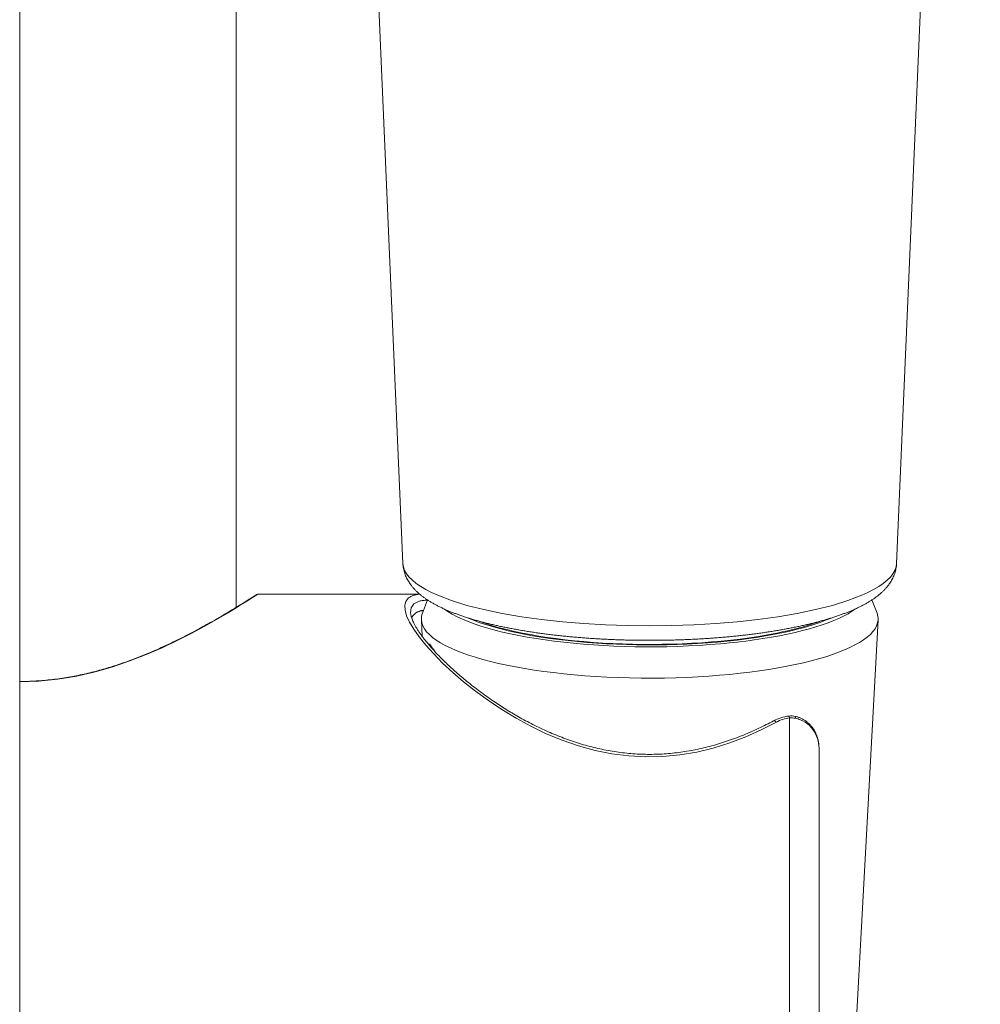
# Model space of a CAD drawing. Units: inches. Extents: x -228 to 1154, y -1050 to 832.
# Drawn here: x -59 to -10, y 88 to 138 of the extents above; entities that cross this region are included whole.
import ezdxf

# ---------------------------------------------------------------- set-up
doc = ezdxf.new("R2010")
doc.units = ezdxf.units.IN
doc.header["$MEASUREMENT"] = 0

msp = doc.modelspace()

# ---------------------------------------------------------------- linework, layer by layer
at = {"lineweight": 18}
for points in [[(-58.604, -82.312), (-58.604, 346.989)], [(-47.677, 108.514), (-47.677, 218.215)], [(-39.272, 110.724), (-43.496, 208.648)], [(-14.359, 110.724), (-10.135, 208.648)], [(-26.815, 107.576), (-27.934, 107.588), (-29.047, 107.627), (-30.145, 107.691), (-31.221, 107.78), (-32.271, 107.895), (-33.286, 108.036), (-34.259, 108.203), (-35.179, 108.396), (-36.036, 108.614), (-36.818, 108.856), (-37.514, 109.122), (-37.825, 109.263), (-38.11, 109.41), (-38.367, 109.562), (-38.595, 109.718), (-38.792, 109.879), (-38.957, 110.043), (-39.088, 110.21), (-39.185, 110.38), (-39.247, 110.551), (-39.272, 110.724)], [(-26.815, 107.576), (-25.697, 107.588), (-24.584, 107.627), (-23.486, 107.691), (-22.41, 107.78), (-21.36, 107.895), (-20.345, 108.036), (-19.372, 108.203), (-18.452, 108.396), (-17.595, 108.614), (-16.813, 108.856), (-16.117, 109.122), (-15.806, 109.263), (-15.521, 109.41), (-15.263, 109.562), (-15.036, 109.718), (-14.839, 109.879), (-14.674, 110.043), (-14.542, 110.21), (-14.446, 110.38), (-14.384, 110.551), (-14.359, 110.724)], [(-46.913, 108.972), (-47.06, 108.879), (-47.231, 108.771), (-47.424, 108.65), (-47.639, 108.517), (-48.125, 108.222), (-48.679, 107.897), (-49.291, 107.551), (-49.956, 107.193), (-50.667, 106.831), (-51.422, 106.475), (-52.215, 106.13), (-53.045, 105.806), (-53.908, 105.511), (-54.803, 105.252), (-55.726, 105.039), (-56.672, 104.88), (-57.634, 104.782), (-58.604, 104.748)], [(-46.64, 109.168), (-46.967, 108.958)], [(-46.584, 109.185), (-46.913, 108.972)], [(-46.584, 109.185), (-38.43, 109.185)], [(-20.423, 102.719), (-21.185, 102.328), (-21.973, 101.975), (-22.781, 101.666), (-23.607, 101.408), (-24.446, 101.206), (-25.296, 101.062), (-26.152, 100.981), (-27.012, 100.963), (-27.872, 101.01), (-28.728, 101.121), (-29.576, 101.292), (-30.412, 101.522), (-31.232, 101.805), (-32.032, 102.136), (-32.809, 102.508), (-33.558, 102.915), (-34.276, 103.349), (-34.958, 103.805), (-35.602, 104.275), (-36.203, 104.752), (-36.758, 105.229), (-37.263, 105.7), (-37.715, 106.16), (-38.111, 106.601), (-38.448, 107.019), (-38.723, 107.409), (-38.935, 107.767), (-39.082, 108.09), (-39.163, 108.373), (-39.176, 108.616), (-39.123, 108.816), (-39.003, 108.972)], [(-39.003, 108.972), (-38.978, 108.993), (-38.952, 109.012), (-38.924, 109.031), (-38.894, 109.048), (-38.863, 109.064), (-38.831, 109.08), (-38.796, 109.094), (-38.761, 109.107), (-38.723, 109.119), (-38.684, 109.13), (-38.644, 109.14), (-38.602, 109.149), (-38.558, 109.157), (-38.513, 109.164), (-38.467, 109.17), (-38.419, 109.175)], [(-38.71, 108.685), (-38.682, 108.707), (-38.653, 108.728), (-38.621, 108.747), (-38.588, 108.765), (-38.552, 108.781), (-38.515, 108.796), (-38.475, 108.81), (-38.434, 108.823), (-38.39, 108.834), (-38.345, 108.844), (-38.298, 108.852), (-38.249, 108.86), (-38.197, 108.866), (-38.144, 108.871), (-38.09, 108.874), (-38.033, 108.876)], [(-38.029, 108.886), (-38.284, 108.213)], [(-15.602, 108.886), (-15.347, 108.213)], [(-38.226, 108.366), (-38.262, 108.36), (-38.297, 108.353), (-38.331, 108.346), (-38.364, 108.338), (-38.395, 108.329), (-38.426, 108.32), (-38.456, 108.31), (-38.484, 108.299), (-38.512, 108.287), (-38.538, 108.275), (-38.564, 108.262), (-38.588, 108.248), (-38.611, 108.234), (-38.633, 108.219), (-38.654, 108.203), (-38.674, 108.187)], [(-38.355, 108.34), (-38.236, 108.34)], [(-38.292, 107.044), (-38.338, 107.88)], [(-16.654, 82.8), (-15.293, 107.88)], [(-19.762, 72.407), (-19.762, 102.931)], [(-18.272, 101.397), (-18.277, 101.523), (-18.292, 101.649), (-18.317, 101.774), (-18.351, 101.896), (-18.396, 102.016), (-18.45, 102.133), (-18.514, 102.245), (-18.587, 102.352), (-18.67, 102.452), (-18.761, 102.546), (-18.861, 102.632), (-18.969, 102.709), (-19.084, 102.777), (-19.143, 102.807), (-19.204, 102.834), (-19.267, 102.858), (-19.331, 102.88), (-19.395, 102.899), (-19.461, 102.914)], [(-18.272, 74.047), (-18.272, 101.397)]]:
    msp.add_lwpolyline(points, dxfattribs=at)
for points, knots in [([(-26.815, 106.848), (-26.912, 106.848), (-27.008, 106.848), (-27.104, 106.849), (-27.2, 106.849), (-27.297, 106.85), (-27.393, 106.851), (-27.489, 106.853), (-27.585, 106.854), (-27.681, 106.856), (-27.776, 106.858), (-27.872, 106.86), (-27.968, 106.862), (-28.064, 106.865), (-28.159, 106.868), (-28.255, 106.871), (-28.35, 106.874), (-28.445, 106.877), (-28.54, 106.881), (-28.635, 106.884), (-28.73, 106.888), (-28.825, 106.893), (-28.919, 106.897), (-29.014, 106.901), (-29.108, 106.906), (-29.202, 106.911), (-29.296, 106.916), (-29.39, 106.922), (-29.483, 106.927), (-29.577, 106.933), (-29.67, 106.939), (-29.763, 106.945), (-29.856, 106.951), (-29.949, 106.958), (-30.041, 106.964), (-30.134, 106.971), (-30.226, 106.979), (-30.318, 106.986), (-30.409, 106.993), (-30.501, 107.001), (-30.592, 107.009), (-30.683, 107.017), (-30.774, 107.025), (-30.864, 107.034), (-30.954, 107.042), (-31.044, 107.051), (-31.133, 107.06), (-31.223, 107.07), (-31.312, 107.079), (-31.4, 107.089), (-31.489, 107.098), (-31.577, 107.109), (-31.665, 107.119), (-31.753, 107.129), (-31.84, 107.14), (-31.927, 107.15), (-32.013, 107.161), (-32.1, 107.172), (-32.186, 107.184), (-32.271, 107.195), (-32.357, 107.207), (-32.442, 107.219), (-32.526, 107.231), (-32.611, 107.243), (-32.695, 107.255), (-32.778, 107.268), (-32.862, 107.281), (-32.944, 107.293), (-33.026, 107.306), (-33.109, 107.32), (-33.19, 107.333), (-33.271, 107.347), (-33.353, 107.361), (-33.433, 107.375), (-33.513, 107.389), (-33.593, 107.403), (-33.672, 107.418), (-33.751, 107.433), (-33.829, 107.448), (-33.907, 107.462), (-33.985, 107.478), (-34.062, 107.493), (-34.138, 107.509), (-34.215, 107.524), (-34.291, 107.541), (-34.366, 107.556), (-34.441, 107.573), (-34.516, 107.589), (-34.589, 107.606), (-34.663, 107.622), (-34.736, 107.64), (-34.809, 107.657), (-34.881, 107.674), (-34.953, 107.691), (-35.024, 107.709), (-35.094, 107.727), (-35.165, 107.745), (-35.234, 107.763), (-35.303, 107.781), (-35.373, 107.8), (-35.44, 107.818), (-35.508, 107.837), (-35.576, 107.856), (-35.642, 107.875), (-35.709, 107.894), (-35.775, 107.914), (-35.839, 107.933), (-35.904, 107.953), (-35.969, 107.974), (-36.032, 107.993), (-36.095, 108.014), (-36.158, 108.034), (-36.22, 108.055), (-36.282, 108.076), (-36.343, 108.097), (-36.403, 108.118), (-36.463, 108.139), (-36.523, 108.161), (-36.582, 108.183), (-36.64, 108.204), (-36.698, 108.227), (-36.753, 108.248), (-36.809, 108.27), (-36.863, 108.292), (-36.917, 108.314), (-36.971, 108.336), (-37.024, 108.359), (-37.076, 108.382), (-37.128, 108.404), (-37.18, 108.428), (-37.231, 108.451), (-37.282, 108.474), (-37.332, 108.498), (-37.384, 108.523), (-37.436, 108.549), (-37.488, 108.575), (-37.539, 108.601), (-37.589, 108.627), (-37.639, 108.655), (-37.688, 108.681), (-37.737, 108.708), (-37.785, 108.736), (-37.833, 108.764), (-37.879, 108.792), (-37.926, 108.821), (-37.97, 108.848), (-38.014, 108.877), (-38.058, 108.906), (-38.101, 108.934), (-38.143, 108.963), (-38.185, 108.993), (-38.227, 109.023), (-38.267, 109.054), (-38.308, 109.085), (-38.347, 109.116), (-38.387, 109.148), (-38.425, 109.18), (-38.463, 109.213), (-38.501, 109.246), (-38.538, 109.28), (-38.574, 109.314), (-38.61, 109.349), (-38.645, 109.385), (-38.68, 109.421), (-38.714, 109.458), (-38.747, 109.495), (-38.78, 109.533), (-38.813, 109.572), (-38.843, 109.612), (-38.885, 109.665), (-38.924, 109.72), (-38.96, 109.777), (-39.004, 109.845), (-39.045, 109.916), (-39.08, 109.989), (-39.117, 110.063), (-39.149, 110.14), (-39.176, 110.219), (-39.204, 110.3), (-39.226, 110.382), (-39.242, 110.466), (-39.25, 110.509), (-39.257, 110.551), (-39.262, 110.594), (-39.267, 110.637), (-39.271, 110.681), (-39.272, 110.724)], [0, 0, 0, 0, 1, 1, 1, 2, 2, 2, 3, 3, 3, 4, 4, 4, 5, 5, 5, 6, 6, 6, 7, 7, 7, 8, 8, 8, 9, 9, 9, 10, 10, 10, 11, 11, 11, 12, 12, 12, 13, 13, 13, 14, 14, 14, 15, 15, 15, 16, 16, 16, 17, 17, 17, 18, 18, 18, 19, 19, 19, 20, 20, 20, 21, 21, 21, 22, 22, 22, 23, 23, 23, 24, 24, 24, 25, 25, 25, 26, 26, 26, 27, 27, 27, 28, 28, 28, 29, 29, 29, 30, 30, 30, 31, 31, 31, 32, 32, 32, 33, 33, 33, 34, 34, 34, 35, 35, 35, 36, 36, 36, 37, 37, 37, 38, 38, 38, 39, 39, 39, 40, 40, 40, 41, 41, 41, 42, 42, 42, 43, 43, 43, 44, 44, 44, 45, 45, 45, 46, 46, 46, 47, 47, 47, 48, 48, 48, 49, 49, 49, 50, 50, 50, 51, 51, 51, 52, 52, 52, 53, 53, 53, 54, 54, 54, 55, 55, 55, 56, 56, 56, 57, 57, 57, 58, 58, 58, 59, 59, 59, 60, 60, 60, 61, 61, 61, 62, 62, 62, 62]), ([(-26.815, 106.848), (-26.719, 106.848), (-26.623, 106.848), (-26.527, 106.849), (-26.431, 106.849), (-26.334, 106.85), (-26.238, 106.851), (-26.142, 106.853), (-26.046, 106.854), (-25.95, 106.856), (-25.855, 106.858), (-25.759, 106.86), (-25.663, 106.862), (-25.567, 106.865), (-25.472, 106.868), (-25.376, 106.871), (-25.281, 106.874), (-25.186, 106.877), (-25.091, 106.881), (-24.996, 106.884), (-24.901, 106.888), (-24.806, 106.893), (-24.712, 106.897), (-24.617, 106.901), (-24.523, 106.906), (-24.429, 106.911), (-24.335, 106.916), (-24.241, 106.922), (-24.147, 106.927), (-24.054, 106.933), (-23.961, 106.939), (-23.868, 106.945), (-23.775, 106.951), (-23.682, 106.958), (-23.59, 106.964), (-23.497, 106.971), (-23.405, 106.979), (-23.313, 106.986), (-23.222, 106.993), (-23.13, 107.001), (-23.039, 107.009), (-22.948, 107.017), (-22.857, 107.025), (-22.767, 107.034), (-22.677, 107.042), (-22.587, 107.051), (-22.498, 107.06), (-22.408, 107.07), (-22.319, 107.079), (-22.23, 107.089), (-22.142, 107.098), (-22.054, 107.109), (-21.966, 107.119), (-21.878, 107.129), (-21.791, 107.14), (-21.704, 107.15), (-21.617, 107.161), (-21.531, 107.172), (-21.445, 107.184), (-21.359, 107.195), (-21.274, 107.207), (-21.189, 107.219), (-21.105, 107.231), (-21.02, 107.243), (-20.936, 107.255), (-20.853, 107.268), (-20.769, 107.281), (-20.687, 107.293), (-20.604, 107.306), (-20.522, 107.32), (-20.441, 107.333), (-20.36, 107.347), (-20.278, 107.361), (-20.198, 107.375), (-20.118, 107.389), (-20.038, 107.403), (-19.959, 107.418), (-19.88, 107.433), (-19.802, 107.448), (-19.724, 107.462), (-19.646, 107.478), (-19.569, 107.493), (-19.492, 107.509), (-19.416, 107.524), (-19.34, 107.541), (-19.265, 107.556), (-19.19, 107.573), (-19.115, 107.589), (-19.042, 107.606), (-18.968, 107.622), (-18.895, 107.64), (-18.822, 107.657), (-18.75, 107.674), (-18.678, 107.691), (-18.607, 107.709), (-18.537, 107.727), (-18.466, 107.745), (-18.397, 107.763), (-18.327, 107.781), (-18.258, 107.8), (-18.19, 107.818), (-18.123, 107.837), (-18.055, 107.856), (-17.989, 107.875), (-17.922, 107.894), (-17.856, 107.914), (-17.791, 107.933), (-17.727, 107.953), (-17.662, 107.974), (-17.599, 107.993), (-17.536, 108.014), (-17.473, 108.034), (-17.411, 108.055), (-17.349, 108.076), (-17.288, 108.097), (-17.228, 108.118), (-17.168, 108.139), (-17.108, 108.161), (-17.049, 108.183), (-16.991, 108.204), (-16.933, 108.227), (-16.877, 108.248), (-16.822, 108.27), (-16.768, 108.292), (-16.714, 108.314), (-16.66, 108.336), (-16.607, 108.359), (-16.555, 108.382), (-16.502, 108.404), (-16.451, 108.428), (-16.4, 108.451), (-16.349, 108.474), (-16.299, 108.498), (-16.247, 108.523), (-16.195, 108.549), (-16.143, 108.575), (-16.092, 108.601), (-16.042, 108.627), (-15.992, 108.655), (-15.943, 108.681), (-15.894, 108.708), (-15.846, 108.736), (-15.798, 108.764), (-15.751, 108.792), (-15.705, 108.821), (-15.66, 108.848), (-15.616, 108.877), (-15.573, 108.906), (-15.53, 108.934), (-15.488, 108.963), (-15.446, 108.993), (-15.404, 109.023), (-15.364, 109.054), (-15.323, 109.085), (-15.283, 109.116), (-15.244, 109.148), (-15.206, 109.18), (-15.167, 109.213), (-15.13, 109.246), (-15.093, 109.28), (-15.056, 109.314), (-15.021, 109.349), (-14.986, 109.385), (-14.951, 109.421), (-14.917, 109.458), (-14.884, 109.495), (-14.85, 109.533), (-14.818, 109.572), (-14.788, 109.612), (-14.746, 109.665), (-14.707, 109.72), (-14.671, 109.777), (-14.627, 109.845), (-14.586, 109.916), (-14.55, 109.989), (-14.514, 110.063), (-14.482, 110.14), (-14.455, 110.219), (-14.427, 110.3), (-14.405, 110.382), (-14.389, 110.466), (-14.381, 110.509), (-14.374, 110.551), (-14.369, 110.594), (-14.364, 110.637), (-14.36, 110.681), (-14.359, 110.724)], [0, 0, 0, 0, 1, 1, 1, 2, 2, 2, 3, 3, 3, 4, 4, 4, 5, 5, 5, 6, 6, 6, 7, 7, 7, 8, 8, 8, 9, 9, 9, 10, 10, 10, 11, 11, 11, 12, 12, 12, 13, 13, 13, 14, 14, 14, 15, 15, 15, 16, 16, 16, 17, 17, 17, 18, 18, 18, 19, 19, 19, 20, 20, 20, 21, 21, 21, 22, 22, 22, 23, 23, 23, 24, 24, 24, 25, 25, 25, 26, 26, 26, 27, 27, 27, 28, 28, 28, 29, 29, 29, 30, 30, 30, 31, 31, 31, 32, 32, 32, 33, 33, 33, 34, 34, 34, 35, 35, 35, 36, 36, 36, 37, 37, 37, 38, 38, 38, 39, 39, 39, 40, 40, 40, 41, 41, 41, 42, 42, 42, 43, 43, 43, 44, 44, 44, 45, 45, 45, 46, 46, 46, 47, 47, 47, 48, 48, 48, 49, 49, 49, 50, 50, 50, 51, 51, 51, 52, 52, 52, 53, 53, 53, 54, 54, 54, 55, 55, 55, 56, 56, 56, 57, 57, 57, 58, 58, 58, 59, 59, 59, 60, 60, 60, 61, 61, 61, 62, 62, 62, 62]), ([(-46.967, 108.958), (-47.039, 108.912), (-47.112, 108.866), (-47.184, 108.82), (-47.274, 108.764), (-47.363, 108.708), (-47.453, 108.652), (-47.559, 108.587), (-47.665, 108.522), (-47.771, 108.457), (-47.892, 108.383), (-48.013, 108.31), (-48.135, 108.238), (-48.27, 108.157), (-48.406, 108.077), (-48.542, 107.998), (-48.691, 107.911), (-48.841, 107.825), (-48.991, 107.741), (-49.153, 107.65), (-49.316, 107.559), (-49.479, 107.471), (-49.653, 107.376), (-49.828, 107.283), (-50.003, 107.191), (-50.095, 107.144), (-50.187, 107.096), (-50.279, 107.049), (-50.374, 107.001), (-50.468, 106.954), (-50.563, 106.907), (-50.661, 106.858), (-50.758, 106.811), (-50.856, 106.764), (-50.956, 106.715), (-51.056, 106.668), (-51.157, 106.621), (-51.26, 106.573), (-51.363, 106.525), (-51.466, 106.479), (-51.571, 106.431), (-51.677, 106.384), (-51.783, 106.338), (-51.891, 106.291), (-51.999, 106.244), (-52.108, 106.199), (-52.218, 106.153), (-52.329, 106.107), (-52.44, 106.063), (-52.553, 106.017), (-52.667, 105.973), (-52.781, 105.929), (-52.896, 105.885), (-53.012, 105.842), (-53.128, 105.8), (-53.246, 105.757), (-53.364, 105.716), (-53.483, 105.675), (-53.603, 105.634), (-53.723, 105.594), (-53.844, 105.555), (-53.967, 105.516), (-54.09, 105.478), (-54.213, 105.441), (-54.337, 105.404), (-54.462, 105.368), (-54.588, 105.334), (-54.715, 105.299), (-54.842, 105.266), (-54.969, 105.234), (-55.098, 105.202), (-55.227, 105.171), (-55.356, 105.142), (-55.618, 105.083), (-55.882, 105.03), (-56.147, 104.985), (-56.415, 104.939), (-56.685, 104.9), (-56.955, 104.868), (-57.228, 104.836), (-57.502, 104.812), (-57.777, 104.796), (-58.052, 104.78), (-58.328, 104.772), (-58.604, 104.772)], [0, 0, 0, 0, 1, 1, 1, 2, 2, 2, 3, 3, 3, 4, 4, 4, 5, 5, 5, 6, 6, 6, 7, 7, 7, 8, 8, 8, 9, 9, 9, 10, 10, 10, 11, 11, 11, 12, 12, 12, 13, 13, 13, 14, 14, 14, 15, 15, 15, 16, 16, 16, 17, 17, 17, 18, 18, 18, 19, 19, 19, 20, 20, 20, 21, 21, 21, 22, 22, 22, 23, 23, 23, 24, 24, 24, 25, 25, 25, 26, 26, 26, 27, 27, 27, 28, 28, 28, 28]), ([(-37.198, 108.436), (-35.224, 106.952), (-28.974, 106.163), (-23.24, 106.674), (-22.657, 106.726), (-22.092, 106.791), (-21.551, 106.867)], [0, 0, 0, 0, 1, 1, 1, 2, 2, 2, 2]), ([(-38.88, 108.221), (-38.878, 108.2), (-38.876, 108.179), (-38.872, 108.158), (-38.868, 108.134), (-38.864, 108.111), (-38.858, 108.087), (-38.844, 108.031), (-38.826, 107.975), (-38.806, 107.921), (-38.778, 107.847), (-38.746, 107.776), (-38.711, 107.706), (-38.69, 107.665), (-38.668, 107.624), (-38.646, 107.584), (-38.622, 107.54), (-38.596, 107.497), (-38.57, 107.454), (-38.542, 107.408), (-38.514, 107.363), (-38.484, 107.318), (-38.453, 107.27), (-38.421, 107.223), (-38.388, 107.176), (-38.353, 107.126), (-38.317, 107.077), (-38.281, 107.028), (-38.242, 106.977), (-38.203, 106.926), (-38.163, 106.875), (-38.122, 106.822), (-38.079, 106.769), (-38.036, 106.717), (-37.991, 106.662), (-37.945, 106.608), (-37.899, 106.554), (-37.839, 106.484), (-37.777, 106.415), (-37.715, 106.346), (-37.65, 106.274), (-37.583, 106.203), (-37.516, 106.133), (-37.446, 106.059), (-37.375, 105.986), (-37.303, 105.914), (-37.229, 105.839), (-37.153, 105.765), (-37.077, 105.692), (-36.997, 105.616), (-36.917, 105.54), (-36.837, 105.466), (-36.753, 105.389), (-36.669, 105.313), (-36.584, 105.238), (-36.496, 105.16), (-36.407, 105.083), (-36.318, 105.007), (-36.226, 104.929), (-36.134, 104.852), (-36.04, 104.776), (-35.936, 104.691), (-35.83, 104.606), (-35.724, 104.523), (-35.614, 104.438), (-35.504, 104.354), (-35.394, 104.271), (-35.28, 104.187), (-35.166, 104.104), (-35.051, 104.022), (-34.934, 103.938), (-34.815, 103.856), (-34.696, 103.775), (-34.596, 103.707), (-34.495, 103.64), (-34.393, 103.573), (-34.291, 103.506), (-34.187, 103.44), (-34.083, 103.376), (-33.978, 103.31), (-33.872, 103.245), (-33.766, 103.182), (-33.658, 103.118), (-33.55, 103.055), (-33.442, 102.993), (-33.321, 102.925), (-33.199, 102.858), (-33.077, 102.792), (-32.954, 102.726), (-32.83, 102.661), (-32.706, 102.598), (-32.58, 102.535), (-32.454, 102.473), (-32.327, 102.413), (-32.2, 102.352), (-32.072, 102.294), (-31.943, 102.237), (-31.814, 102.18), (-31.684, 102.124), (-31.553, 102.071), (-31.422, 102.017), (-31.29, 101.965), (-31.158, 101.916), (-31.026, 101.866), (-30.892, 101.818), (-30.758, 101.772), (-30.625, 101.726), (-30.49, 101.682), (-30.355, 101.641), (-30.22, 101.599), (-30.084, 101.56), (-29.947, 101.522), (-29.811, 101.485), (-29.674, 101.45), (-29.537, 101.417), (-29.4, 101.385), (-29.262, 101.354), (-29.124, 101.327), (-28.986, 101.299), (-28.847, 101.273), (-28.708, 101.25), (-28.569, 101.227), (-28.43, 101.206), (-28.291, 101.188), (-28.152, 101.17), (-28.012, 101.155), (-27.872, 101.142), (-27.732, 101.129), (-27.592, 101.118), (-27.452, 101.11), (-27.312, 101.102), (-27.172, 101.097), (-27.032, 101.095), (-26.892, 101.092), (-26.752, 101.092), (-26.611, 101.094), (-26.471, 101.097), (-26.331, 101.102), (-26.191, 101.11), (-26.051, 101.117), (-25.911, 101.128), (-25.771, 101.141), (-25.631, 101.153), (-25.491, 101.169), (-25.352, 101.187), (-25.213, 101.205), (-25.073, 101.225), (-24.935, 101.248), (-24.796, 101.271), (-24.657, 101.296), (-24.519, 101.324), (-24.381, 101.352), (-24.243, 101.382), (-24.105, 101.415), (-23.968, 101.447), (-23.831, 101.482), (-23.695, 101.519), (-23.558, 101.557), (-23.422, 101.596), (-23.287, 101.637), (-23.152, 101.679), (-23.017, 101.723), (-22.883, 101.768), (-22.749, 101.814), (-22.616, 101.862), (-22.484, 101.912), (-22.351, 101.961), (-22.219, 102.013), (-22.088, 102.066), (-21.958, 102.12), (-21.828, 102.175), (-21.698, 102.232), (-21.569, 102.289), (-21.441, 102.348), (-21.314, 102.408), (-21.187, 102.468), (-21.061, 102.53), (-20.936, 102.593), (-20.811, 102.656), (-20.687, 102.72), (-20.564, 102.786)], [0, 0, 0, 0, 1, 1, 1, 2, 2, 2, 3, 3, 3, 4, 4, 4, 5, 5, 5, 6, 6, 6, 7, 7, 7, 8, 8, 8, 9, 9, 9, 10, 10, 10, 11, 11, 11, 12, 12, 12, 13, 13, 13, 14, 14, 14, 15, 15, 15, 16, 16, 16, 17, 17, 17, 18, 18, 18, 19, 19, 19, 20, 20, 20, 21, 21, 21, 22, 22, 22, 23, 23, 23, 24, 24, 24, 25, 25, 25, 26, 26, 26, 27, 27, 27, 28, 28, 28, 29, 29, 29, 30, 30, 30, 31, 31, 31, 32, 32, 32, 33, 33, 33, 34, 34, 34, 35, 35, 35, 36, 36, 36, 37, 37, 37, 38, 38, 38, 39, 39, 39, 40, 40, 40, 41, 41, 41, 42, 42, 42, 43, 43, 43, 44, 44, 44, 45, 45, 45, 46, 46, 46, 47, 47, 47, 48, 48, 48, 49, 49, 49, 50, 50, 50, 51, 51, 51, 52, 52, 52, 53, 53, 53, 54, 54, 54, 55, 55, 55, 56, 56, 56, 57, 57, 57, 58, 58, 58, 59, 59, 59, 60, 60, 60, 60]), ([(-38.338, 107.88), (-38.249, 106.233), (-33.017, 104.917), (-26.654, 104.94), (-20.416, 104.963), (-15.381, 106.266), (-15.293, 107.88)], [0, 0, 0, 0, 1, 1, 1, 2, 2, 2, 2]), ([(-35.963, 107.972), (-32.998, 106.664), (-26.499, 106.226), (-21.446, 106.994), (-19.885, 107.231), (-18.584, 107.568), (-17.668, 107.972)], [0, 0, 0, 0, 1, 1, 1, 2, 2, 2, 2]), ([(-35.393, 107.805), (-32.115, 106.579), (-25.617, 106.273), (-20.88, 107.121), (-19.848, 107.306), (-18.953, 107.538), (-18.238, 107.805)], [0, 0, 0, 0, 1, 1, 1, 2, 2, 2, 2]), ([(-19.454, 103.01), (-19.431, 103.005), (-19.408, 102.999), (-19.386, 102.993), (-19.363, 102.986), (-19.341, 102.979), (-19.319, 102.972), (-19.297, 102.964), (-19.275, 102.956), (-19.253, 102.948), (-19.231, 102.939), (-19.21, 102.93), (-19.189, 102.92), (-19.168, 102.91), (-19.147, 102.9), (-19.126, 102.89), (-19.105, 102.879), (-19.085, 102.868), (-19.065, 102.856), (-19.045, 102.845), (-19.025, 102.832), (-19.006, 102.82), (-18.987, 102.807), (-18.968, 102.794), (-18.949, 102.781), (-18.93, 102.768), (-18.912, 102.754), (-18.894, 102.74), (-18.876, 102.725), (-18.858, 102.711), (-18.841, 102.696), (-18.823, 102.681), (-18.806, 102.666), (-18.79, 102.65), (-18.773, 102.634), (-18.757, 102.618), (-18.741, 102.602), (-18.726, 102.586), (-18.71, 102.569), (-18.695, 102.552), (-18.68, 102.535), (-18.666, 102.518), (-18.651, 102.5), (-18.637, 102.483), (-18.623, 102.465), (-18.61, 102.447), (-18.597, 102.429), (-18.583, 102.411), (-18.571, 102.392), (-18.56, 102.376), (-18.55, 102.361), (-18.54, 102.344), (-18.53, 102.33), (-18.521, 102.315), (-18.512, 102.299), (-18.503, 102.284), (-18.495, 102.269), (-18.486, 102.254), (-18.478, 102.238), (-18.47, 102.223), (-18.462, 102.207), (-18.454, 102.191), (-18.446, 102.176), (-18.439, 102.16), (-18.43, 102.14), (-18.421, 102.12), (-18.412, 102.099), (-18.403, 102.079), (-18.395, 102.058), (-18.387, 102.038), (-18.38, 102.017), (-18.372, 101.996), (-18.365, 101.975), (-18.358, 101.955), (-18.352, 101.934), (-18.346, 101.913), (-18.339, 101.892), (-18.334, 101.87), (-18.328, 101.849), (-18.323, 101.828), (-18.318, 101.807), (-18.313, 101.785), (-18.309, 101.764), (-18.305, 101.743), (-18.301, 101.721), (-18.297, 101.7), (-18.293, 101.678), (-18.29, 101.657), (-18.287, 101.635), (-18.285, 101.613), (-18.282, 101.592), (-18.28, 101.57), (-18.278, 101.548), (-18.277, 101.527), (-18.275, 101.505), (-18.274, 101.483), (-18.273, 101.462), (-18.273, 101.44), (-18.272, 101.418), (-18.272, 101.397)], [0, 0, 0, 0, 1, 1, 1, 2, 2, 2, 3, 3, 3, 4, 4, 4, 5, 5, 5, 6, 6, 6, 7, 7, 7, 8, 8, 8, 9, 9, 9, 10, 10, 10, 11, 11, 11, 12, 12, 12, 13, 13, 13, 14, 14, 14, 15, 15, 15, 16, 16, 16, 17, 17, 17, 18, 18, 18, 19, 19, 19, 20, 20, 20, 21, 21, 21, 22, 22, 22, 23, 23, 23, 24, 24, 24, 25, 25, 25, 26, 26, 26, 27, 27, 27, 28, 28, 28, 29, 29, 29, 30, 30, 30, 31, 31, 31, 32, 32, 32, 33, 33, 33, 33])]:
    msp.add_open_spline(points, degree=3, knots=knots, dxfattribs=at)
for points in [[(-46.584, 109.185), (-46.604, 109.185), (-46.623, 109.179), (-46.639, 109.168)], [(-38.71, 108.685), (-38.837, 108.577), (-38.894, 108.422), (-38.88, 108.221)], [(-21.551, 106.867), (-19.149, 107.207), (-17.324, 107.766), (-16.433, 108.436)], [(-38.674, 108.187), (-38.743, 108.128), (-38.794, 108.05), (-38.82, 107.962)], [(-38.284, 108.213), (-38.326, 108.102), (-38.344, 107.991), (-38.338, 107.88)], [(-15.293, 107.88), (-15.287, 107.991), (-15.305, 108.102), (-15.347, 108.213)], [(-37.929, 106.667), (-37.836, 106.528), (-37.739, 106.392), (-37.636, 106.26)], [(-19.799, 103.028), (-20.067, 102.995), (-20.326, 102.913), (-20.564, 102.787)], [(-19.762, 102.93), (-19.994, 102.902), (-20.218, 102.83), (-20.423, 102.719)], [(-19.454, 103.01), (-19.567, 103.037), (-19.684, 103.043), (-19.799, 103.028)], [(-19.762, 102.931), (-19.776, 102.994), (-19.79, 103.029), (-19.799, 103.028)], [(-19.461, 102.914), (-19.56, 102.935), (-19.662, 102.941), (-19.762, 102.931)], [(-19.461, 102.914), (-19.451, 102.974), (-19.448, 103.009), (-19.454, 103.01)], [(-20.423, 102.719), (-20.479, 102.779), (-20.532, 102.804), (-20.564, 102.787)]]:
    msp.add_open_spline(points, degree=3, dxfattribs=at)

doc.saveas('drawing.dxf')
